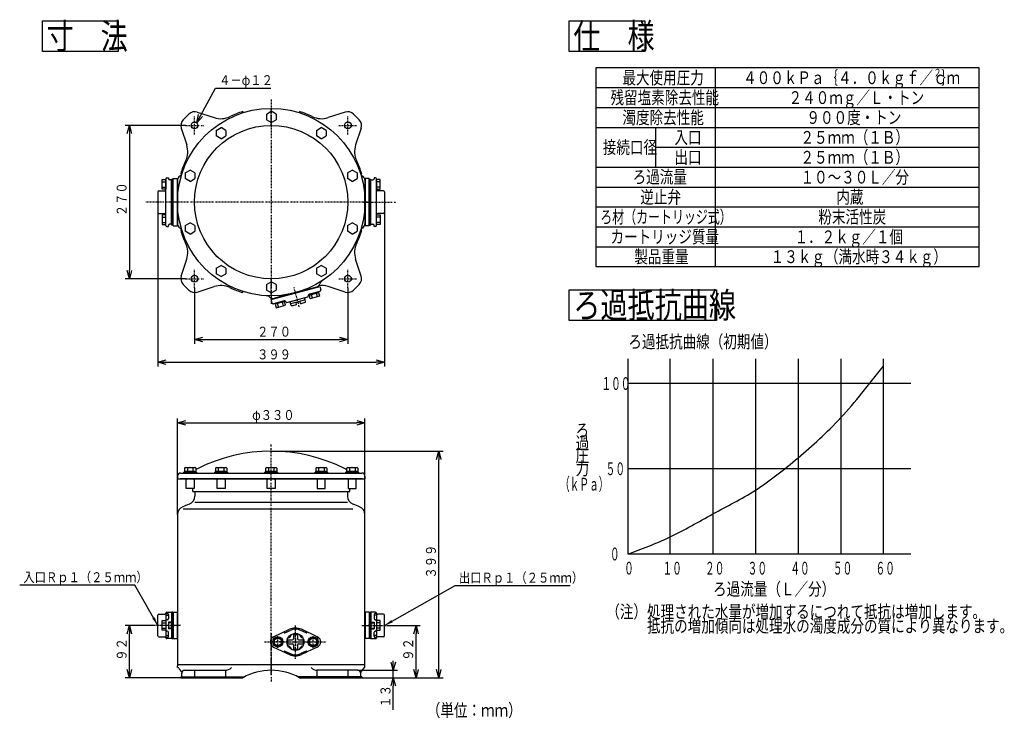
# Model space of a CAD drawing. Extents: x 27 to 374, y 20 to 266.
import ezdxf

# ---------------------------------------------------------------- set-up
doc = ezdxf.new("R2010")
doc.units = 0
doc.linetypes.add('DASHDOT', pattern=[1, 0.5, -0.25, 0, -0.25])
doc.layers.get('0').update_dxf_attribs({"linetype": 'CONTINUOUS'})
doc.layers.get('DEFPOINTS').update_dxf_attribs({"linetype": 'CONTINUOUS'})
for name, color, linetype in [('DD0', 4, 'CONTINUOUS'), ('M0', 3, 'CONTINUOUS'), ('M46', 3, 'CONTINUOUS')]:
    doc.layers.add(name, color=color, linetype=linetype)
doc.styles.get("Standard").update_dxf_attribs({"font": 'txt', "bigfont": 'BIGFONT'})
doc.dimstyles.new('LEADSTYL', dxfattribs={"dimtxt": 3.2, "dimasz": 3, "dimexe": 0.18, "dimexo": 0.0625, "dimgap": 1, "dimtad": 0, "dimtih": 1, "dimtoh": 1, "dimdec": 4, "dimzin": 0, "dimtxsty": 'STANDARD', "dimblk1": 'OPEN', "dimblk2": 'OPEN', "dimsah": 1, "dimcen": 0.09, "dimazin": 3, "dimtfac": 1, "dimtdec": 4, "dimtofl": 0, "dimtmove": 0, "dimatfit": 3, "dimtolj": 1, "dimtzin": 0})
doc.dimstyles.get("Standard").update_dxf_attribs({"dimtxt": 3.5, "dimasz": 3, "dimexe": 1.5, "dimexo": 0, "dimgap": 1, "dimtad": 3, "dimtxsty": 'STANDARD', "dimblk1": 'OPEN', "dimblk2": 'OPEN', "dimsah": 1, "dimcen": 0.09, "dimazin": 3, "dimtfac": 1, "dimtdec": 4, "dimtofl": 0, "dimtmove": 0, "dimatfit": 3, "dimtolj": 1, "dimtzin": 0})

# ---------------------------------------------------------------- blocks, each defined once
blk = doc.blocks.new('_OPEN')
at = {"color": 0}
for p, q in [((0, 0), (-1, 0)), ((-0.965926, 0.258819), (0, 0)), ((0, 0), (-0.965926, -0.258819))]:
    blk.add_line(p, q, dxfattribs=at)
blk = doc.blocks.new('*D0')
at = {"layer": 'DD0'}
for p, q in [((91.148335, 232.416881), (96.321632, 242.019257)), ((96.321632, 242.019257), (115.821632, 242.019257))]:
    blk.add_line(p, q, dxfattribs=at)
at = {"layer": 'DEFPOINTS'}
for p in [(89.725441, 229.775787), (88.192887, 227.928813)]:
    blk.add_point(p, dxfattribs=at)
at = {"layer": 'DD0', "xscale": 3, "yscale": 3, "rotation": 241.686352}
blk.add_blockref('_OPEN', (89.725441, 229.775787), dxfattribs=at)
at = {"layer": 'DD0', "width": 0.833333}
blk.add_text('４－φ１２', height=3.5, dxfattribs=at).set_placement((97.613299, 243.019257))
blk = doc.blocks.new('DIMS0')
at = {"layer": 'DD0'}
for p, q in [((88.959167, 171.652298), (88.959167, 151.992752)), ((142.959167, 171.652298), (142.959167, 151.992752)), ((91.959167, 153.492752), (139.959167, 153.492752))]:
    blk.add_line(p, q, dxfattribs=at)
at = {"layer": 'DD0', "xscale": 3, "yscale": 3, "rotation": 180}
blk.add_blockref('_OPEN', (88.959167, 153.492752), dxfattribs=at)
at = {"layer": 'DD0', "xscale": 3, "yscale": 3}
blk.add_blockref('_OPEN', (142.959167, 153.492752), dxfattribs=at)
at = {"layer": 'DD0', "width": 0.833333}
blk.add_text('２７０', height=3.5, dxfattribs=at).set_placement((111.000834, 154.492752))
blk = doc.blocks.new('DIMS1')
at = {"layer": 'DD0'}
for p, q in [((85.759163, 228.852295), (64.559166, 228.852295)), ((66.059166, 225.852295), (66.059166, 177.852295)), ((85.759163, 174.852295), (64.559166, 174.852295))]:
    blk.add_line(p, q, dxfattribs=at)
at = {"layer": 'DD0', "xscale": 3, "yscale": 3}
for p, rotation in [((66.059166, 228.852295), 90), ((66.059166, 174.852295), 270)]:
    blk.add_blockref('_OPEN', p, dxfattribs=dict(at, rotation=rotation))
at = {"layer": 'DD0', "width": 0.833333}
blk.add_text('２７０', height=3.5, rotation=90.000003, dxfattribs=at).set_placement((65.059166, 196.893962))
blk = doc.blocks.new('DIMS2')
at = {"layer": 'DD0'}
for p, q in [((76.059166, 198.252304), (76.059166, 143.992752)), ((155.859161, 198.252304), (155.859161, 143.992752)), ((79.059166, 145.492752), (152.859161, 145.492752))]:
    blk.add_line(p, q, dxfattribs=at)
at = {"layer": 'DD0', "xscale": 3, "yscale": 3, "rotation": 180}
blk.add_blockref('_OPEN', (76.059166, 145.492752), dxfattribs=at)
at = {"layer": 'DD0', "xscale": 3, "yscale": 3}
blk.add_blockref('_OPEN', (155.859161, 145.492752), dxfattribs=at)
at = {"layer": 'DD0', "width": 0.833333}
blk.add_text('３９９', height=3.5, dxfattribs=at).set_placement((111.000834, 146.492752))
blk = doc.blocks.new('DIMS3')
at = {"layer": 'DD0'}
for p, q in [((82.959167, 91.83847), (82.959167, 125.661003)), ((148.959167, 91.83847), (148.959167, 125.661003)), ((85.959167, 124.161003), (145.959167, 124.161003))]:
    blk.add_line(p, q, dxfattribs=at)
at = {"layer": 'DD0', "xscale": 3, "yscale": 3, "rotation": 180}
blk.add_blockref('_OPEN', (82.959167, 124.161003), dxfattribs=at)
at = {"layer": 'DD0', "xscale": 3, "yscale": 3}
blk.add_blockref('_OPEN', (148.959167, 124.161003), dxfattribs=at)
at = {"layer": 'DD0', "width": 0.833333}
blk.add_text('φ３３０', height=3.5, dxfattribs=at).set_placement((109.250834, 125.161003))
blk = doc.blocks.new('DIMS4')
at = {"layer": 'DD0'}
for p, q in [((115.959167, 114.160995), (176.459167, 114.160995)), ((174.959167, 37.420994), (174.959167, 111.160995)), ((147.827011, 34.420994), (176.459167, 34.420994))]:
    blk.add_line(p, q, dxfattribs=at)
at = {"layer": 'DD0', "xscale": 3, "yscale": 3}
for p, rotation in [((174.959167, 114.160995), 90), ((174.959167, 34.420994), 270)]:
    blk.add_blockref('_OPEN', p, dxfattribs=dict(at, rotation=rotation))
at = {"layer": 'DD0', "width": 0.833333}
blk.add_text('３９９', height=3.5, rotation=90.000003, dxfattribs=at).set_placement((173.959167, 69.332659))
blk = doc.blocks.new('DIMS5')
at = {"layer": 'DD0'}
for p, q in [((75.059166, 52.820995), (64.559166, 52.820995)), ((66.059166, 37.420994), (66.059166, 49.820995)), ((84.091309, 34.420994), (64.559166, 34.420994))]:
    blk.add_line(p, q, dxfattribs=at)
at = {"layer": 'DD0', "xscale": 3, "yscale": 3}
for p, rotation in [((66.059166, 52.820995), 90), ((66.059166, 34.420994), 270)]:
    blk.add_blockref('_OPEN', p, dxfattribs=dict(at, rotation=rotation))
at = {"layer": 'DD0', "width": 0.833333}
blk.add_text('９２', height=3.5, rotation=90.000003, dxfattribs=at).set_placement((65.059166, 40.412661))
blk = doc.blocks.new('DIMS6')
at = {"layer": 'DD0'}
for p, q in [((158.959167, 40.020992), (158.959167, 40.320992)), ((146.465164, 37.020992), (160.459167, 37.020992)), ((158.959167, 34.420994), (158.959167, 37.020992)), ((147.827011, 34.420994), (160.459167, 34.420994)), ((158.959167, 23.120994), (158.959167, 31.420994))]:
    blk.add_line(p, q, dxfattribs=at)
at = {"layer": 'DD0', "xscale": 3, "yscale": 3}
for p, rotation in [((158.959167, 37.020992), 270), ((158.959167, 34.420994), 90)]:
    blk.add_blockref('_OPEN', p, dxfattribs=dict(at, rotation=rotation))
at = {"layer": 'DD0', "width": 0.833333}
blk.add_text('１３', height=3.5, rotation=90.000003, dxfattribs=at).set_placement((157.959167, 23.912661))
blk = doc.blocks.new('DIMS7')
at = {"layer": 'DD0'}
for p, q in [((156.859161, 52.820995), (168.459167, 52.820995)), ((166.959167, 37.420994), (166.959167, 49.820995)), ((147.827011, 34.420994), (168.459167, 34.420994))]:
    blk.add_line(p, q, dxfattribs=at)
at = {"layer": 'DD0', "xscale": 3, "yscale": 3}
for p, rotation in [((166.959167, 52.820995), 90), ((166.959167, 34.420994), 270)]:
    blk.add_blockref('_OPEN', p, dxfattribs=dict(at, rotation=rotation))
at = {"layer": 'DD0', "width": 0.833333}
blk.add_text('９２', height=3.5, rotation=90.000003, dxfattribs=at).set_placement((165.959167, 40.412661))

msp = doc.modelspace()

# ---------------------------------------------------------------- linework, layer by layer
at = {"layer": 'M0'}
for p, q in [((35.427793, 254.841472), (35.427797, 265.641472)), ((35.427797, 265.641472), (62.027794, 265.641472)), ((62.027794, 265.641472), (62.02779, 254.841472)), ((62.02779, 254.841472), (35.427793, 254.841472))]:
    msp.add_line(p, q, dxfattribs=at)
at = {"layer": 'M0', "color": 253}
for p, q in [((220.927793, 254.841472), (220.927797, 265.641472)), ((220.927797, 265.641472), (247.527794, 265.641472)), ((247.527794, 265.641472), (247.52779, 254.841472)), ((247.52779, 254.841472), (220.927793, 254.841472)), ((365.271559, 249.142864), (230.271559, 249.142864)), ((230.271559, 249.142864), (230.271559, 179.142864)), ((272.271559, 249.142864), (272.271559, 179.142864)), ((365.271559, 179.142864), (365.271559, 249.142864)), ((230.271559, 242.142864), (365.271559, 242.142864)), ((230.271559, 235.142864), (365.271559, 235.142864)), ((230.271559, 228.142864), (365.271559, 228.142864)), ((251.271559, 228.142864), (251.271559, 214.142864)), ((251.271559, 221.142864), (365.271559, 221.142864)), ((230.271559, 214.142864), (365.271559, 214.142864)), ((230.271559, 207.142864), (365.271559, 207.142864)), ((230.271559, 200.142864), (365.271559, 200.142864)), ((230.271559, 193.142864), (365.271559, 193.142864)), ((230.271559, 186.142864), (365.271559, 186.142864)), ((230.271559, 179.142864), (365.271559, 179.142864))]:
    msp.add_line(p, q, dxfattribs=at)
at = {"layer": 'M0', "color": 2}
for p, q in [((220.927793, 160.176698), (220.927797, 170.976698)), ((220.927797, 170.976698), (272.727797, 170.976698)), ((272.727797, 170.976698), (272.727793, 160.176698)), ((272.727793, 160.176698), (220.927793, 160.176698)), ((241.472813, 146.703482), (241.472813, 77.974582)), ((256.472813, 77.974582), (256.472813, 146.703482)), ((271.472813, 146.703482), (271.472813, 77.974582)), ((286.472813, 146.703482), (286.472813, 77.974582)), ((301.472813, 146.703482), (301.472813, 77.974582)), ((316.472813, 146.703482), (316.472813, 77.974582)), ((331.472813, 146.703482), (331.472813, 77.974582)), ((341.218845, 137.974582), (241.472813, 137.974582)), ((341.218845, 107.974582), (241.472813, 107.974582)), ((241.472813, 77.974582), (341.218845, 77.974582))]:
    msp.add_line(p, q, dxfattribs=at)
at = {"layer": 'M0', "color": 2, "extrusion": (0, 0, -1)}
msp.add_open_spline([(241.472813, 77.974582), (246.472813, 79.777912), (251.472813, 81.58125), (256.472813, 83.974582), (261.472813, 86.367914), (266.472813, 89.351253), (271.472813, 92.074582), (276.472813, 94.797912), (281.472813, 97.26125), (286.472813, 100.474582), (291.472813, 103.687914), (296.472813, 107.651253), (301.472813, 111.874582), (306.472813, 116.097912), (311.472813, 120.58125), (316.472813, 125.974582), (321.472813, 131.367914), (326.472813, 137.671253), (331.472813, 143.974582)], degree=3, knots=[0, 0, 0, 0, 1, 1, 1, 2, 2, 2, 3, 3, 3, 4, 4, 4, 5, 5, 5, 6, 6, 6, 6], dxfattribs=at)
at = {"layer": 'M46', "color": 7, "linetype": 'DASHDOT'}
for p, q in [((115.959164, 238.006415), (115.959164, 166.096631)), ((85.759164, 228.8523), (92.159164, 228.8523)), ((88.959164, 225.6523), (88.959164, 232.0523)), ((139.759165, 228.8523), (146.159165, 228.8523)), ((142.959165, 225.6523), (142.959165, 232.0523)), ((150.701073, 201.8523), (80.699079, 201.8523)), ((88.959164, 171.652299), (88.959164, 178.0523)), ((142.959165, 171.652299), (142.959165, 178.0523)), ((85.759164, 174.852299), (92.159164, 174.852299)), ((139.759165, 174.852299), (146.159165, 174.852299)), ((125.825557, 165.030423), (124.028778, 171.736091)), ((115.959164, 35.472791), (115.959164, 116.727539)), ((84.001743, 52.820994), (81.58438, 52.820994)), ((147.916586, 52.820994), (150.333949, 52.820994)), ((115.959164, 50.069501), (115.959164, 32.998402)), ((123.385705, 47.020993), (125.878353, 47.020993)), ((124.501165, 48.238087), (124.501165, 45.553697))]:
    msp.add_line(p, q, dxfattribs=at)
at = {"layer": 'M46', "color": 7}
for p, q in [((84.978775, 230.834566), (86.976898, 232.83269)), ((89.931845, 233.53747), (95.850036, 231.595082)), ((105.959164, 233.720152), (105.959164, 233.300671)), ((125.959165, 233.720152), (125.959165, 233.300671)), ((141.986484, 233.53747), (136.068292, 231.595082)), ((146.939554, 230.834566), (144.941431, 232.83269)), ((84.273994, 227.87962), (86.216382, 221.961428)), ((147.644335, 227.87962), (145.701947, 221.961428)), ((84.091312, 211.8523), (84.510794, 211.8523)), ((147.827017, 211.8523), (147.407535, 211.8523)), ((82.959164, 209.523388), (82.959164, 194.181212)), ((148.959165, 209.523388), (148.959165, 194.181212)), ((84.091312, 191.8523), (84.510794, 191.8523)), ((147.827017, 191.8523), (147.407535, 191.8523)), ((84.273994, 175.82498), (86.216382, 181.743172)), ((147.644335, 175.82498), (145.701947, 181.743172)), ((84.978775, 172.870034), (86.976898, 170.87191)), ((89.931845, 170.167129), (95.850036, 172.109518)), ((105.959164, 169.984447), (105.959164, 170.403929)), ((131.909895, 171.962171), (117.090491, 167.991323)), ((141.986484, 170.167129), (136.068292, 172.109518)), ((146.939554, 172.870034), (144.941431, 170.87191)), ((83.859164, 104.460994), (83.859164, 104.380994)), ((148.059165, 104.380994), (83.859164, 104.380994)), ((148.059165, 104.380994), (148.059165, 104.460994)), ((88.319164, 100.020994), (88.319164, 100.980994)), ((143.599165, 100.020994), (143.599165, 100.980994)), ((88.319164, 100.020994), (143.599165, 100.020994)), ((89.059164, 100.020994), (89.059164, 98.324386)), ((142.859165, 100.020994), (142.859165, 98.324386)), ((84.963044, 93.820994), (144.684748, 93.820994)), ((89.059164, 96.217985), (142.859165, 96.217985)), ((82.959164, 91.838469), (82.959164, 39.020993)), ((148.959165, 39.020993), (148.959165, 91.838469)), ((82.959164, 39.020993), (148.959165, 39.020993)), ((82.959164, 38.020993), (82.959164, 38.588538)), ((148.959165, 38.020993), (148.959165, 38.588538)), ((82.959164, 38.020993), (83.279164, 38.020993)), ((84.091312, 34.740993), (106.539101, 34.740993)), ((84.091312, 34.740993), (84.091312, 34.420993)), ((84.453164, 34.740993), (84.453164, 36.020993)), ((85.453164, 37.020993), (99.873181, 37.020993)), ((88.959164, 37.020993), (88.959164, 34.740993)), ((99.873181, 37.020993), (99.873181, 34.740993)), ((147.827017, 34.740993), (125.379228, 34.740993)), ((132.045148, 37.020993), (132.045148, 34.740993)), ((146.465165, 37.020993), (132.045148, 37.020993)), ((142.959165, 37.020993), (142.959165, 34.740993)), ((147.465165, 34.740993), (147.465165, 36.020993)), ((147.827017, 34.740993), (147.827017, 34.420993)), ((148.959165, 38.020993), (148.639165, 38.020993)), ((84.091312, 34.420993), (105.941181, 34.420993)), ((125.959165, 34.420993), (147.827017, 34.420993))]:
    msp.add_line(p, q, dxfattribs=at)
at = {"layer": 'M46', "color": 234}
for p, q in [((114.259164, 232.833796), (115.959164, 233.815291)), ((114.259164, 232.833796), (114.259164, 230.870805)), ((117.659165, 232.833796), (115.959164, 233.815291)), ((117.659165, 232.833796), (117.659165, 230.870805)), ((115.959164, 229.889309), (114.259164, 230.870805)), ((115.959164, 229.889309), (117.659165, 230.870805)), ((96.625607, 227.104306), (98.325607, 228.085801)), ((96.625607, 227.104306), (96.625607, 225.141315)), ((100.025607, 227.104306), (98.325607, 228.085801)), ((100.025607, 227.104306), (100.025607, 225.141315)), ((131.892722, 227.104306), (133.592722, 228.085801)), ((131.892722, 227.104306), (131.892722, 225.141315)), ((135.292722, 227.104306), (133.592722, 228.085801)), ((135.292722, 227.104306), (135.292722, 225.141315)), ((98.325607, 224.159819), (96.625607, 225.141315)), ((98.325607, 224.159819), (100.025607, 225.141315)), ((133.592722, 224.159819), (131.892722, 225.141315)), ((133.592722, 224.159819), (135.292722, 225.141315)), ((85.727469, 212.104305), (87.427469, 213.085801)), ((85.727469, 212.104305), (85.727469, 210.141314)), ((89.127469, 212.104305), (87.427469, 213.085801)), ((89.127469, 212.104305), (89.127469, 210.141314)), ((142.79086, 212.104305), (144.49086, 213.085801)), ((142.79086, 212.104305), (142.79086, 210.141314)), ((146.19086, 212.104305), (144.49086, 213.085801)), ((146.19086, 212.104305), (146.19086, 210.141314)), ((87.427469, 209.159819), (85.727469, 210.141314)), ((87.427469, 209.159819), (89.127469, 210.141314)), ((144.49086, 209.159819), (142.79086, 210.141314)), ((144.49086, 209.159819), (146.19086, 210.141314)), ((85.727469, 193.563285), (87.427469, 194.544781)), ((89.127469, 193.563285), (87.427469, 194.544781)), ((142.79086, 193.563285), (144.49086, 194.544781)), ((146.19086, 193.563285), (144.49086, 194.544781)), ((85.727469, 193.563285), (85.727469, 191.600294)), ((87.427469, 190.618799), (85.727469, 191.600294)), ((87.427469, 190.618799), (89.127469, 191.600294)), ((89.127469, 193.563285), (89.127469, 191.600294)), ((142.79086, 193.563285), (142.79086, 191.600294)), ((144.49086, 190.618799), (142.79086, 191.600294)), ((144.49086, 190.618799), (146.19086, 191.600294)), ((146.19086, 193.563285), (146.19086, 191.600294)), ((96.625607, 178.563285), (98.325607, 179.544781)), ((96.625607, 178.563285), (96.625607, 176.600294)), ((100.025607, 178.563285), (98.325607, 179.544781)), ((100.025607, 178.563285), (100.025607, 176.600294)), ((131.892722, 178.563285), (133.592722, 179.544781)), ((131.892722, 178.563285), (131.892722, 176.600294)), ((135.292722, 178.563285), (133.592722, 179.544781)), ((135.292722, 178.563285), (135.292722, 176.600294)), ((98.325607, 175.618799), (96.625607, 176.600294)), ((98.325607, 175.618799), (100.025607, 176.600294)), ((114.259164, 172.833795), (115.959164, 173.81529)), ((117.659165, 172.833795), (115.959164, 173.81529)), ((133.592722, 175.618799), (131.892722, 176.600294)), ((133.592722, 175.618799), (135.292722, 176.600294)), ((114.259164, 172.833795), (114.259164, 170.870804)), ((115.959164, 169.889308), (114.259164, 170.870804)), ((115.959164, 169.889308), (117.659165, 170.870804)), ((115.977625, 167.589619), (133.074525, 172.170667)), ((117.659165, 172.833795), (117.659165, 170.870804)), ((120.73308, 168.967352), (128.267307, 170.986119)), ((128.293189, 170.889527), (128.267307, 170.986119)), ((133.128142, 170.425066), (129.409325, 169.428623)), ((133.074525, 172.170667), (133.410987, 170.914963)), ((116.314086, 166.333914), (115.977625, 167.589619)), ((120.522801, 167.047513), (116.803983, 166.05107)), ((120.758961, 168.87076), (120.73308, 168.967352)), ((121.502595, 166.481825), (128.843637, 168.448829)), ((121.676592, 169.116635), (122.256148, 169.271925)), ((85.464478, 108.180994), (85.727469, 108.380994)), ((85.464478, 108.180994), (85.464478, 107.180994)), ((85.727469, 108.380994), (89.127469, 108.380994)), ((86.445973, 108.180994), (86.445973, 107.180994)), ((88.408964, 108.380994), (88.408964, 107.180994)), ((89.39046, 108.180994), (89.127469, 108.380994)), ((89.39046, 108.180994), (89.39046, 107.180994)), ((96.362616, 108.180994), (96.625607, 108.380994)), ((96.362616, 108.180994), (96.362616, 107.180994)), ((96.625607, 108.380994), (100.025607, 108.380994)), ((97.344111, 108.180994), (97.344111, 107.180994)), ((99.307102, 108.380994), (99.307102, 107.180994)), ((100.288598, 108.180994), (100.025607, 108.380994)), ((100.288598, 108.180994), (100.288598, 107.180994)), ((113.996174, 108.180994), (114.259164, 108.380994)), ((113.996174, 108.180994), (113.996174, 107.180994)), ((114.259164, 108.380994), (117.659165, 108.380994)), ((114.977669, 108.180994), (114.977669, 107.180994)), ((116.94066, 108.380994), (116.94066, 107.180994)), ((117.922155, 108.180994), (117.659165, 108.380994)), ((117.922155, 108.180994), (117.922155, 107.180994)), ((131.629731, 108.180994), (131.892722, 108.380994)), ((131.629731, 108.180994), (131.629731, 107.180994)), ((131.892722, 108.380994), (135.292722, 108.380994)), ((132.611227, 108.180994), (132.611227, 107.180994)), ((134.574218, 108.380994), (134.574218, 107.180994)), ((135.555713, 108.180994), (135.292722, 108.380994)), ((135.555713, 108.180994), (135.555713, 107.180994)), ((142.527869, 108.180994), (142.79086, 108.380994)), ((142.527869, 108.180994), (142.527869, 107.180994)), ((142.79086, 108.380994), (146.19086, 108.380994)), ((143.509365, 108.180994), (143.509365, 107.180994)), ((145.472356, 108.380994), (145.472356, 107.180994)), ((146.453851, 108.180994), (146.19086, 108.380994)), ((146.453851, 108.180994), (146.453851, 107.180994)), ((85.227469, 106.460994), (85.227469, 106.780994)), ((89.627469, 106.780994), (85.227469, 106.780994)), ((89.627469, 106.460994), (85.227469, 106.460994)), ((85.727469, 106.980994), (85.464478, 107.180994)), ((89.127469, 106.980994), (85.727469, 106.980994)), ((86.589869, 106.980994), (86.589869, 106.780994)), ((88.265069, 106.980994), (88.265069, 106.780994)), ((89.127469, 106.980994), (89.39046, 107.180994)), ((89.627469, 106.780994), (89.627469, 106.460994)), ((96.125607, 106.460994), (96.125607, 106.780994)), ((100.525607, 106.780994), (96.125607, 106.780994)), ((100.525607, 106.460994), (96.125607, 106.460994)), ((96.625607, 106.980994), (96.362616, 107.180994)), ((100.025607, 106.980994), (96.625607, 106.980994)), ((97.488007, 106.980994), (97.488007, 106.780994)), ((99.163207, 106.980994), (99.163207, 106.780994)), ((100.025607, 106.980994), (100.288598, 107.180994)), ((100.525607, 106.780994), (100.525607, 106.460994)), ((113.759164, 106.460994), (113.759164, 106.780994)), ((118.159165, 106.780994), (113.759164, 106.780994)), ((118.159165, 106.460994), (113.759164, 106.460994)), ((114.259164, 106.980994), (113.996174, 107.180994)), ((117.659165, 106.980994), (114.259164, 106.980994)), ((115.121564, 106.980994), (115.121564, 106.780994)), ((116.796764, 106.980994), (116.796764, 106.780994)), ((117.659165, 106.980994), (117.922155, 107.180994)), ((118.159165, 106.780994), (118.159165, 106.460994)), ((131.392722, 106.460994), (131.392722, 106.780994)), ((135.792722, 106.780994), (131.392722, 106.780994)), ((135.792722, 106.460994), (131.392722, 106.460994)), ((131.892722, 106.980994), (131.629731, 107.180994)), ((135.292722, 106.980994), (131.892722, 106.980994)), ((132.755122, 106.980994), (132.755122, 106.780994)), ((134.430322, 106.980994), (134.430322, 106.780994)), ((135.292722, 106.980994), (135.555713, 107.180994)), ((135.792722, 106.780994), (135.792722, 106.460994)), ((142.29086, 106.460994), (142.29086, 106.780994)), ((146.69086, 106.780994), (142.29086, 106.780994)), ((146.69086, 106.460994), (142.29086, 106.460994)), ((142.79086, 106.980994), (142.527869, 107.180994)), ((146.19086, 106.980994), (142.79086, 106.980994)), ((143.65326, 106.980994), (143.65326, 106.780994)), ((145.32846, 106.980994), (145.32846, 106.780994)), ((146.19086, 106.980994), (146.453851, 107.180994)), ((146.69086, 106.780994), (146.69086, 106.460994)), ((116.804449, 48.832919), (122.426712, 51.46021)), ((120.785836, 50.251907), (122.596055, 51.097825)), ((128.216493, 50.251907), (126.406274, 51.097825)), ((132.19788, 48.832919), (126.575617, 51.46021)), ((116.804449, 45.209068), (122.426712, 42.581777)), ((132.19788, 45.209068), (126.575617, 42.581777)), ((120.785836, 43.79008), (122.596055, 42.944162)), ((128.216493, 43.79008), (126.406274, 42.944162))]:
    msp.add_line(p, q, dxfattribs=at)
at = {"layer": 'M46', "color": 234, "linetype": 'DASHDOT'}
for p, q in [((115.959164, 228.8523), (115.959164, 234.8523)), ((115.959164, 168.852299), (115.959164, 174.852299)), ((124.501165, 41.074374), (124.501165, 52.9495)), ((113.651164, 47.020993), (135.351165, 47.020993))]:
    msp.add_line(p, q, dxfattribs=at)
at = {"layer": 'M46', "color": 1}
for p, q in [((77.559164, 206.3523), (77.559164, 209.7523)), ((77.559164, 209.7523), (78.859164, 209.7523)), ((77.559164, 208.97654), (78.859164, 208.97654)), ((78.859164, 209.7523), (78.859164, 206.3523)), ((81.359164, 209.9523), (80.959164, 209.9523)), ((80.959164, 193.7523), (80.959164, 209.9523)), ((81.359164, 209.9523), (81.359164, 193.7523)), ((150.559165, 209.9523), (150.959165, 209.9523)), ((150.559165, 209.9523), (150.559165, 193.7523)), ((150.959165, 193.7523), (150.959165, 209.9523)), ((154.359165, 209.7523), (153.059165, 209.7523)), ((153.059165, 209.7523), (153.059165, 206.3523)), ((154.359165, 208.97654), (153.059165, 208.97654)), ((154.359165, 206.3523), (154.359165, 209.7523)), ((77.559164, 207.12806), (78.859164, 207.12806)), ((78.859164, 206.3523), (77.559164, 206.3523)), ((154.359165, 207.12806), (153.059165, 207.12806)), ((153.059165, 206.3523), (154.359165, 206.3523)), ((78.859164, 197.3523), (77.559164, 197.3523)), ((77.559164, 197.3523), (77.559164, 193.9523)), ((77.559164, 196.57654), (78.859164, 196.57654)), ((77.559164, 194.72806), (78.859164, 194.72806)), ((78.859164, 193.9523), (78.859164, 197.3523)), ((153.059165, 197.3523), (154.359165, 197.3523)), ((153.059165, 193.9523), (153.059165, 197.3523)), ((154.359165, 196.57654), (153.059165, 196.57654)), ((154.359165, 194.72806), (153.059165, 194.72806)), ((154.359165, 197.3523), (154.359165, 193.9523)), ((77.559164, 193.9523), (78.859164, 193.9523)), ((81.359164, 193.7523), (80.959164, 193.7523)), ((150.559165, 193.7523), (150.959165, 193.7523)), ((154.359165, 193.9523), (153.059165, 193.9523)), ((129.21614, 169.37686), (132.693475, 170.308598)), ((129.293785, 169.087082), (132.77112, 170.01882)), ((132.674528, 169.992939), (133.010989, 168.737234)), ((132.77112, 170.01882), (132.693475, 170.308598)), ((120.715986, 167.099276), (117.23865, 166.167537)), ((120.793631, 166.809498), (117.316295, 165.87776)), ((120.284172, 165.327133), (119.947711, 166.582837)), ((121.033499, 165.527912), (120.697038, 166.783617)), ((120.793631, 166.809498), (120.715986, 167.099276)), ((129.293785, 169.087082), (129.21614, 169.37686)), ((129.726839, 167.857259), (129.390377, 169.112963)), ((133.010989, 168.737234), (129.726839, 167.857259)), ((130.476166, 168.058038), (130.139704, 169.313743)), ((132.261662, 168.536455), (131.925201, 169.792159)), ((117.316295, 165.87776), (117.23865, 166.167537)), ((117.412888, 165.903641), (117.749349, 164.647937)), ((117.749349, 164.647937), (121.033499, 165.527912)), ((118.498676, 164.848716), (118.162215, 166.10442)), ((81.359164, 57.470994), (80.959164, 57.470994)), ((80.959164, 57.470994), (80.959164, 48.170993)), ((81.359164, 48.170993), (81.359164, 57.470994)), ((150.559165, 48.170993), (150.559165, 57.470994)), ((150.559165, 57.470994), (150.959165, 57.470994)), ((150.959165, 57.470994), (150.959165, 48.170993)), ((77.559164, 51.120994), (77.559164, 54.520994)), ((77.559164, 54.520994), (78.859164, 54.520994)), ((77.559164, 53.745234), (78.859164, 53.745234)), ((78.859164, 54.520994), (78.859164, 51.120994)), ((154.359165, 54.520994), (153.059165, 54.520994)), ((153.059165, 54.520994), (153.059165, 51.120994)), ((154.359165, 53.745234), (153.059165, 53.745234)), ((154.359165, 51.120994), (154.359165, 54.520994)), ((77.559164, 51.896753), (78.859164, 51.896753)), ((78.859164, 51.120994), (77.559164, 51.120994)), ((154.359165, 51.896753), (153.059165, 51.896753)), ((153.059165, 51.120994), (154.359165, 51.120994)), ((80.959164, 48.170993), (81.359164, 48.170993)), ((117.001164, 47.771549), (118.301165, 48.522104)), ((117.001164, 47.771549), (117.001164, 46.270438)), ((117.001164, 46.270438), (118.301165, 45.519883)), ((119.601165, 47.771549), (118.301165, 48.522104)), ((119.601165, 46.270438), (118.301165, 45.519883)), ((119.601165, 47.771549), (119.601165, 46.270438)), ((129.401165, 47.771549), (130.701165, 48.522104)), ((129.401165, 47.771549), (129.401165, 46.270438)), ((129.401165, 46.270438), (130.701165, 45.519883)), ((132.001165, 47.771549), (130.701165, 48.522104)), ((132.001165, 46.270438), (130.701165, 45.519883)), ((132.001165, 47.771549), (132.001165, 46.270438)), ((150.959165, 48.170993), (150.559165, 48.170993))]:
    msp.add_line(p, q, dxfattribs=at)
at = {"layer": 'M46', "color": 194}
for p, q in [((78.859164, 193.6523), (78.859164, 210.0523)), ((79.259164, 210.4523), (79.759164, 210.4523)), ((79.759164, 210.4523), (79.759164, 210.0523)), ((80.859164, 209.6523), (80.159164, 209.6523)), ((80.859164, 194.0523), (80.859164, 209.6523)), ((151.059165, 194.0523), (151.059165, 209.6523)), ((151.059165, 209.6523), (151.759165, 209.6523)), ((152.659165, 210.4523), (152.159165, 210.4523)), ((152.159165, 210.4523), (152.159165, 210.0523)), ((153.059165, 193.6523), (153.059165, 210.0523)), ((76.059164, 205.4523), (76.059164, 198.2523)), ((76.459164, 205.8523), (78.459164, 205.8523)), ((80.959164, 207.3523), (80.859164, 207.3523)), ((80.959164, 207.3523), (80.959164, 196.3523)), ((150.959165, 207.3523), (150.959165, 196.3523)), ((150.959165, 207.3523), (151.059165, 207.3523)), ((155.459165, 205.8523), (153.459165, 205.8523)), ((155.859165, 205.4523), (155.859165, 198.2523)), ((76.459164, 197.8523), (78.459164, 197.8523)), ((155.459165, 197.8523), (153.459165, 197.8523)), ((80.959164, 196.3523), (80.859164, 196.3523)), ((150.959165, 196.3523), (151.059165, 196.3523)), ((79.259164, 193.2523), (79.759164, 193.2523)), ((79.759164, 193.2523), (79.759164, 193.6523)), ((80.859164, 194.0523), (80.159164, 194.0523)), ((151.059165, 194.0523), (151.759165, 194.0523)), ((152.159165, 193.2523), (152.159165, 193.6523)), ((152.659165, 193.2523), (152.159165, 193.2523))]:
    msp.add_line(p, q, dxfattribs=at)
at = {"layer": 'M46', "color": 114}
for p, q in [((81.459164, 193.5523), (81.459164, 210.1523)), ((81.459164, 210.1523), (82.859164, 210.1523)), ((82.859164, 210.1523), (82.859164, 193.5523)), ((149.059165, 210.1523), (149.059165, 193.5523)), ((150.459165, 210.1523), (149.059165, 210.1523)), ((150.459165, 193.5523), (150.459165, 210.1523)), ((81.359164, 205.9523), (81.459164, 205.9523)), ((81.359164, 197.7523), (81.359164, 205.9523)), ((82.859164, 205.9523), (82.959164, 205.9523)), ((82.959164, 197.7523), (82.959164, 205.9523)), ((148.959165, 197.7523), (148.959165, 205.9523)), ((149.059165, 205.9523), (148.959165, 205.9523)), ((150.559165, 205.9523), (150.459165, 205.9523)), ((150.559165, 197.7523), (150.559165, 205.9523)), ((81.359164, 197.7523), (81.459164, 197.7523)), ((82.859164, 197.7523), (82.959164, 197.7523)), ((149.059165, 197.7523), (148.959165, 197.7523)), ((150.559165, 197.7523), (150.459165, 197.7523)), ((81.459164, 193.5523), (82.859164, 193.5523)), ((150.459165, 193.5523), (149.059165, 193.5523)), ((81.359164, 56.920994), (81.359164, 48.720993)), ((81.359164, 56.920994), (81.459164, 56.920994)), ((81.459164, 57.470994), (81.459164, 48.170993)), ((81.459164, 57.470994), (82.859164, 57.470994)), ((82.859164, 57.470994), (82.859164, 48.170993)), ((82.859164, 56.920994), (82.959164, 56.920994)), ((82.959164, 48.720993), (82.959164, 56.920994)), ((149.059165, 56.920994), (148.959165, 56.920994)), ((148.959165, 48.720993), (148.959165, 56.920994)), ((149.059165, 57.470994), (149.059165, 48.170993)), ((150.459165, 57.470994), (149.059165, 57.470994)), ((150.459165, 57.470994), (150.459165, 48.170993)), ((150.559165, 56.920994), (150.459165, 56.920994)), ((150.559165, 56.920994), (150.559165, 48.720993)), ((81.359164, 48.720993), (81.459164, 48.720993)), ((82.859164, 48.720993), (82.959164, 48.720993)), ((149.059165, 48.720993), (148.959165, 48.720993)), ((150.559165, 48.720993), (150.459165, 48.720993)), ((81.459164, 48.170993), (82.859164, 48.170993)), ((150.459165, 48.170993), (149.059165, 48.170993))]:
    msp.add_line(p, q, dxfattribs=at)
at = {"layer": 'M46', "color": 194, "linetype": 'DASHDOT'}
for p, q in [((81.515319, 201.8523), (71.658872, 201.8523)), ((150.40301, 201.8523), (159.738277, 201.8523))]:
    msp.add_line(p, q, dxfattribs=at)
at = {"layer": 'M46', "color": 1, "linetype": 'DASHDOT'}
for p, q in [((81.705145, 201.8523), (80.505509, 201.8523)), ((150.213184, 201.8523), (151.41282, 201.8523)), ((79.496453, 52.820994), (76.817564, 52.820994)), ((80.319283, 52.820994), (81.829674, 52.820994)), ((151.599046, 52.820994), (150.088655, 52.820994)), ((152.421876, 52.820994), (155.100765, 52.820994)), ((118.301165, 44.920993), (118.301165, 49.120993)), ((130.701165, 44.920993), (130.701165, 49.120993)), ((120.401165, 47.020993), (116.201164, 47.020993)), ((128.601165, 47.020993), (132.801165, 47.020993))]:
    msp.add_line(p, q, dxfattribs=at)
at = {"layer": 'M46', "color": 114, "linetype": 'DASHDOT'}
for p, q in [((83.408945, 201.8523), (80.985164, 201.8523)), ((148.509384, 201.8523), (150.933165, 201.8523)), ((83.756975, 52.820994), (80.985164, 52.820994)), ((148.161354, 52.820994), (150.933165, 52.820994))]:
    msp.add_line(p, q, dxfattribs=at)
at = {"layer": 'M46', "color": 74}
for p, q in [((127.853179, 168.131647), (122.423609, 166.676814)), ((122.778447, 166.26464), (122.687864, 166.602704)), ((122.952719, 166.145714), (124.678215, 166.608041)), ((124.678215, 166.608041), (127.75364, 167.432067)), ((124.7254, 166.496437), (126.045448, 166.850139)), ((124.859386, 165.931899), (124.729979, 166.414854)), ((126.082278, 166.777191), (126.211682, 166.294245)), ((126.456631, 166.152824), (127.615737, 166.463404)), ((127.604138, 166.456702), (127.992431, 166.680864)), ((128.057675, 166.838326), (127.75687, 167.960931)), ((127.858566, 168.13309), (127.948662, 168.157262)), ((122.986076, 165.489756), (122.778447, 166.264638)), ((123.572254, 165.376369), (123.123899, 165.376352)), ((124.717964, 165.68695), (123.558855, 165.376373)), ((123.801165, 49.747494), (123.801165, 48.120993)), ((125.201165, 49.747494), (125.201165, 48.120993)), ((121.774664, 47.720993), (123.401165, 47.720993)), ((121.774664, 46.320993), (123.401165, 46.320993)), ((123.801165, 45.920993), (123.801165, 44.294493)), ((125.201165, 45.920993), (125.201165, 44.294493)), ((125.601165, 47.720993), (127.227665, 47.720993)), ((125.601165, 46.320993), (127.227665, 46.320993))]:
    msp.add_line(p, q, dxfattribs=at)
at = {"layer": 'M46', "color": 2}
for p, q in [((82.959164, 105.360994), (82.959164, 104.460994)), ((82.959164, 104.460994), (148.959165, 104.460994)), ((84.059164, 106.460994), (147.859165, 106.460994)), ((86.357469, 104.380994), (86.027469, 104.050994)), ((86.027469, 100.980994), (86.027469, 104.050994)), ((86.357469, 104.380994), (88.497469, 104.380994)), ((88.497469, 104.380994), (88.827469, 104.050994)), ((88.827469, 104.050994), (88.827469, 100.980994)), ((97.255607, 104.380994), (96.925607, 104.050994)), ((96.925607, 100.980994), (96.925607, 104.050994)), ((97.255607, 104.380994), (99.395607, 104.380994)), ((99.395607, 104.380994), (99.725607, 104.050994)), ((99.725607, 104.050994), (99.725607, 100.980994)), ((114.889164, 104.380994), (114.559164, 104.050994)), ((114.559164, 100.980994), (114.559164, 104.050994)), ((114.889164, 104.380994), (117.029164, 104.380994)), ((117.029164, 104.380994), (117.359165, 104.050994)), ((117.359165, 104.050994), (117.359165, 100.980994)), ((132.522722, 104.380994), (132.192722, 104.050994)), ((132.192722, 104.050994), (132.192722, 100.980994)), ((134.662722, 104.380994), (132.522722, 104.380994)), ((134.662722, 104.380994), (134.992722, 104.050994)), ((134.992722, 100.980994), (134.992722, 104.050994)), ((143.42086, 104.380994), (143.09086, 104.050994)), ((143.09086, 104.050994), (143.09086, 100.980994)), ((145.56086, 104.380994), (143.42086, 104.380994)), ((145.56086, 104.380994), (145.89086, 104.050994)), ((145.89086, 100.980994), (145.89086, 104.050994)), ((148.959165, 104.460994), (148.959165, 105.360994)), ((148.959165, 105.360994), (148.959165, 104.460994)), ((88.827469, 100.980994), (86.027469, 100.980994)), ((99.725607, 100.980994), (96.925607, 100.980994)), ((117.359165, 100.980994), (114.559164, 100.980994)), ((132.192722, 100.980994), (134.992722, 100.980994)), ((143.09086, 100.980994), (145.89086, 100.980994))]:
    msp.add_line(p, q, dxfattribs=at)
at = {"layer": 'M46', "color": 6}
for p, q in [((76.059164, 49.220993), (76.059164, 56.420994)), ((76.459164, 56.820994), (78.459164, 56.820994)), ((78.859164, 57.176584), (78.859164, 48.465403)), ((78.859164, 57.020994), (79.359164, 57.020994)), ((79.0731, 56.404035), (79.759164, 56.404035)), ((79.244976, 57.470994), (80.959164, 57.470994)), ((79.759164, 56.620994), (79.759164, 55.220994)), ((80.859164, 57.470994), (80.859164, 48.170993)), ((80.959164, 57.470994), (80.959164, 48.170993)), ((152.673353, 57.470994), (150.959165, 57.470994)), ((150.959165, 57.470994), (150.959165, 48.170993)), ((151.059165, 57.470994), (151.059165, 48.170993)), ((152.159165, 56.620994), (152.159165, 55.220994)), ((152.845229, 56.404035), (152.159165, 56.404035)), ((153.059165, 57.020994), (152.559165, 57.020994)), ((153.059165, 57.176584), (153.059165, 48.465403)), ((155.459165, 56.820994), (153.459165, 56.820994)), ((155.859165, 49.220993), (155.859165, 56.420994)), ((79.359164, 54.820994), (79.259164, 54.820994)), ((80.859164, 53.970994), (79.759164, 53.970994)), ((79.759164, 53.970994), (79.759164, 51.670994)), ((80.859164, 53.720994), (79.759164, 53.720994)), ((151.059165, 53.970994), (152.159165, 53.970994)), ((151.059165, 53.720994), (152.159165, 53.720994)), ((152.159165, 53.970994), (152.159165, 51.670994)), ((152.559165, 54.820994), (152.659165, 54.820994)), ((76.459164, 48.820993), (78.459164, 48.820993)), ((78.859164, 48.620993), (79.359164, 48.620993)), ((79.0731, 49.237952), (79.759164, 49.237952)), ((79.359164, 50.820994), (79.259164, 50.820994)), ((80.859164, 51.920994), (79.759164, 51.920994)), ((80.859164, 51.670994), (79.759164, 51.670994)), ((79.759164, 49.020993), (79.759164, 50.420994)), ((151.059165, 51.920994), (152.159165, 51.920994)), ((151.059165, 51.670994), (152.159165, 51.670994)), ((152.159165, 49.020993), (152.159165, 50.420994)), ((152.845229, 49.237952), (152.159165, 49.237952)), ((152.559165, 50.820994), (152.659165, 50.820994)), ((153.059165, 48.620993), (152.559165, 48.620993)), ((155.459165, 48.820993), (153.459165, 48.820993)), ((80.959164, 48.170993), (79.244976, 48.170993)), ((150.959165, 48.170993), (152.673353, 48.170993))]:
    msp.add_line(p, q, dxfattribs=at)
at = {"layer": 'M46', "color": 6, "linetype": 'DASHDOT'}
for p, q in [((81.859164, 52.820994), (75.059164, 52.820994)), ((150.059165, 52.820994), (156.859165, 52.820994))]:
    msp.add_line(p, q, dxfattribs=at)
at = {"layer": 'M46', "color": 74, "linetype": 'DASHDOT'}
for p, q in [((124.501165, 43.620993), (124.501165, 50.420994)), ((121.101165, 47.020993), (127.901165, 47.020993))]:
    msp.add_line(p, q, dxfattribs=at)
at = {"layer": 'M46', "color": 7}
for centre, radius in [((115.959164, 201.8523), 33), ((88.959164, 228.8523), 1.2), ((142.959165, 228.8523), 1.2), ((88.959164, 174.852299), 1.2), ((142.959165, 174.852299), 1.2)]:
    msp.add_circle(centre, radius, dxfattribs=at)
at = {"layer": 'M46', "color": 2}
for radius in [33, 27]:
    msp.add_circle((115.959164, 201.8523), radius, dxfattribs=at)
at = {"layer": 'M46', "color": 1}
for centre, radius in [((118.301165, 47.020993), 1.8), ((130.701165, 47.020993), 1.8), ((118.301165, 47.020993), 1.3), ((130.701165, 47.020993), 1.3)]:
    msp.add_circle(centre, radius, dxfattribs=at)
at = {"layer": 'M46', "color": 74}
msp.add_circle((124.501165, 47.020993), 3, dxfattribs=at)
at = {"layer": 'M46', "color": 7}
for centre, radius, start, end in [((89.027508, 230.78208), 2.9, 71.829835, 135), ((115.959164, 201.8523), 33.4, 107.421641, 115.636616), ((115.959164, 201.8523), 33.4, 64.363384, 72.578359), ((142.890821, 230.78208), 2.9, 45, 108.170165), ((87.029384, 228.783956), 2.9, 135, 198.170165), ((98.220022, 238.816105), 7.6, 251.829835, 295.636616), ((133.698307, 238.816105), 7.6, 244.363384, 288.170165), ((144.888945, 228.783956), 2.9, 341.829835, 405), ((78.99536, 219.591442), 7.6, 334.363384, 378.170165), ((152.922969, 219.591442), 7.6, 161.829835, 205.636616), ((115.959164, 201.8523), 33.4, 154.363384, 162.578359), ((115.959164, 201.8523), 33.4, 17.421641, 25.636616), ((82.667123, 212.6523), 2, 302.742969, 342.026841), ((149.251206, 212.6523), 2, 197.973159, 237.257031), ((84.679164, 209.523388), 1.72, 122.742969, 180), ((147.239165, 209.523388), 1.72, 0, 57.257031), ((84.679164, 194.181212), 1.72, 180, 237.257031), ((147.239165, 194.181212), 1.72, 302.742969, 360), ((82.667123, 191.0523), 2, 17.973159, 57.257031), ((115.959164, 201.8523), 33.4, 197.421641, 205.636616), ((115.959164, 201.8523), 33.4, 334.363384, 342.578359), ((149.251206, 191.0523), 2, 122.742969, 162.026841), ((78.99536, 184.113158), 7.6, -18.170165, 25.636616), ((152.922969, 184.113158), 7.6, 154.363384, 198.170165), ((87.029384, 174.920643), 2.9, 161.829835, 225), ((135.007778, 172.489903), 2, 122.973159, 162.257031), ((144.888945, 174.920643), 2.9, -45, 18.170165), ((89.027508, 172.92252), 2.9, 225, 288.170165), ((98.220022, 164.888495), 7.6, 64.363384, 108.170165), ((115.959164, 201.8523), 33.4, 244.363384, 252.578359), ((131.464726, 173.623563), 1.72, 285, 342.257031), ((133.698307, 164.888495), 7.6, 71.829835, 97.582364), ((142.890821, 172.92252), 2.9, 251.829835, 315), ((114.14378, 166.899411), 2, 47.742969, 87.026841), ((116.645322, 169.652716), 1.72, 227.742969, 285), ((86.059164, 98.324386), 3, -69.414214, 0), ((145.859165, 98.324386), 3, 180, 249.414214), ((85.959164, 91.838469), 3, 112.352654, 180), ((115.242746, 20.624201), 80.000001, 110.585786, 112.352654), ((116.675583, 20.624201), 80.000001, 67.647346, 69.414214), ((145.959165, 91.838469), 3, 0, 67.647346), ((83.459164, 38.588538), 0.5, 120.127449, 180), ((148.459165, 38.588538), 0.5, 0, 59.872551), ((67.109227, 25.258033), 20.6, 32.437798, 38.284095), ((85.453164, 36.020993), 1, 90, 180), ((99.691458, 40.136685), 3.115691, 270, 316.236408), ((115.959164, 16.420993), 20.6, 60.9589, 119.0411), ((132.226871, 40.136685), 3.115691, 223.763592, 270), ((146.465165, 36.020993), 1, 0, 90), ((164.809102, 25.258033), 20.6, 141.715905, 147.562202)]:
    msp.add_arc(centre, radius, start, end, dxfattribs=at)
at = {"layer": 'M46', "color": 194}
for centre, start, end in [((79.259164, 210.0523), 90, 180), ((80.159164, 210.0523), 180, 270), ((151.759165, 210.0523), 270, 360), ((152.659165, 210.0523), 0, 90), ((76.459164, 205.4523), 90, 180), ((78.459164, 206.2523), -90, 0), ((153.459165, 206.2523), 180, 270), ((155.459165, 205.4523), 0, 90), ((76.459164, 198.2523), 180, 270), ((78.459164, 197.4523), 0, 90), ((153.459165, 197.4523), 90, 180), ((155.459165, 198.2523), -90, 0), ((79.259164, 193.6523), 180, 270), ((80.159164, 193.6523), 90, 180), ((151.759165, 193.6523), 0, 90), ((152.659165, 193.6523), -90, 0)]:
    msp.add_arc(centre, 0.4, start, end, dxfattribs=at)
at = {"layer": 'M46', "color": 234}
for centre, radius, start, end in [((133.024616, 170.811436), 0.4, -75.000163, 14.999837), ((120.67809, 166.467957), 0.6, 14.999837, 104.999837), ((121.450832, 166.67501), 0.2, 194.999837, 284.999837), ((128.791874, 168.642014), 0.2, -75.000163, 14.999837), ((129.564615, 168.849067), 0.6, 104.999837, 194.999837), ((116.700457, 166.437441), 0.4, 194.999837, 284.999837), ((85.559804, 106.388035), 2, 63.699154, 85.191127), ((87.332142, 106.388035), 2, 94.808873, 116.300846), ((87.522795, 106.388035), 2, 63.699154, 85.191127), ((89.295133, 106.388035), 2, 94.808873, 116.300846), ((96.457942, 106.388035), 2, 63.699154, 85.191127), ((98.23028, 106.388035), 2, 94.808873, 116.300846), ((98.420933, 106.388035), 2, 63.699154, 85.191127), ((100.193271, 106.388035), 2, 94.808873, 116.300846), ((114.0915, 106.388035), 2, 63.699154, 85.191127), ((115.863838, 106.388035), 2, 94.808873, 116.300846), ((116.054491, 106.388035), 2, 63.699154, 85.191127), ((117.826829, 106.388035), 2, 94.808873, 116.300846), ((131.725058, 106.388035), 2, 63.699154, 85.191127), ((133.497396, 106.388035), 2, 94.808873, 116.300846), ((133.688049, 106.388035), 2, 63.699154, 85.191127), ((135.460387, 106.388035), 2, 94.808873, 116.300846), ((142.623196, 106.388035), 2, 63.699154, 85.191127), ((144.395534, 106.388035), 2, 94.808873, 116.300846), ((144.586187, 106.388035), 2, 63.699154, 85.191127), ((146.358525, 106.388035), 2, 94.808873, 116.300846), ((85.559804, 108.973954), 2, 274.808873, 296.300846), ((87.332142, 108.973954), 2, 243.699154, 265.191127), ((87.522795, 108.973954), 2, 274.808873, 296.300846), ((89.295133, 108.973954), 2, 243.699154, 265.191127), ((96.457942, 108.973954), 2, 274.808873, 296.300846), ((98.23028, 108.973954), 2, 243.699154, 265.191127), ((98.420933, 108.973954), 2, 274.808873, 296.300846), ((100.193271, 108.973954), 2, 243.699154, 265.191127), ((114.0915, 108.973954), 2, 274.808873, 296.300846), ((115.863838, 108.973954), 2, 243.699154, 265.191127), ((116.054491, 108.973954), 2, 274.808873, 296.300846), ((117.826829, 108.973954), 2, 243.699154, 265.191127), ((131.725058, 108.973954), 2, 274.808873, 296.300846), ((133.497396, 108.973954), 2, 243.699154, 265.191127), ((133.688049, 108.973954), 2, 274.808873, 296.300846), ((135.460387, 108.973954), 2, 243.699154, 265.191127), ((142.623196, 108.973954), 2, 274.808873, 296.300846), ((144.395534, 108.973954), 2, 243.699154, 265.191127), ((144.586187, 108.973954), 2, 274.808873, 296.300846), ((146.358525, 108.973954), 2, 243.699154, 265.191127), ((117.651165, 47.020993), 2, 115.046753, 244.953247), ((120.701165, 50.4331), 0.2, 115.046753, 295.046753), ((124.501165, 47.020993), 4.9, 64.953247, 115.046753), ((124.501165, 47.020993), 4.5, 64.953247, 115.046753), ((128.301165, 50.4331), 0.2, -115.046753, 64.953247), ((131.351165, 47.020993), 2, -64.953247, 64.953247), ((120.701165, 43.608887), 0.2, 64.953247, 244.953247), ((124.501165, 47.020993), 4.9, 244.953247, 295.046753), ((124.501165, 47.020993), 4.5, 244.953247, 295.046753), ((128.301165, 43.608887), 0.2, 295.046753, 475.046753)]:
    msp.add_arc(centre, radius, start, end, dxfattribs=at)
at = {"layer": 'M46', "color": 74}
for centre, radius, start, end in [((122.387368, 166.812067), 0.14, 235.002756, 284.999837), ((122.552634, 166.56647), 0.14, 14.999837, 104.999837), ((124.923164, 166.466618), 0.2, 171.425411, 194.999933), ((125.889093, 166.725427), 0.2, 14.999933, 38.57641), ((127.8921, 167.997166), 0.14, 104.999837, 194.999837), ((127.717407, 167.567297), 0.14, -75.000556, 15.000187), ((127.912427, 168.292492), 0.14, 284.999837, 334.993495), ((127.922447, 166.802092), 0.14, -60.002339, 14.999837), ((122.918853, 166.281556), 0.14, 194.999837, 284.999837), ((123.123894, 165.516331), 0.14, 194.999837, 270.002013), ((124.666201, 165.880135), 0.2, -75.000244, 14.999933), ((126.404867, 166.346009), 0.2, 194.999933, 284.999919), ((121.248473, 50.273685), 2, 286.43328, 343.56672), ((124.501165, 51.620994), 2, 241.43328, 298.56672), ((127.753856, 50.273685), 2, 196.43328, 253.56672), ((119.901165, 47.020993), 2, -28.56672, 28.56672), ((121.248473, 43.768302), 2, 16.43328, 73.56672), ((123.401165, 48.120993), 0.4, 270, 360), ((123.401165, 45.920993), 0.4, 0, 90), ((125.601165, 48.120993), 0.4, 180, 270), ((125.601165, 45.920993), 0.4, 90, 180), ((127.753856, 43.768302), 2, 106.43328, 163.56672), ((129.101165, 47.020993), 2, 151.43328, 208.56672), ((124.501165, 42.420993), 2, 61.43328, 118.56672)]:
    msp.add_arc(centre, radius, start, end, dxfattribs=at)
at = {"layer": 'M46', "color": 2}
for centre, radius, start, end in [((115.959164, 56.160994), 58.000001, 63.373072, 116.626928), ((90.92387, 106.096689), 2.14, 116.626928, 135.770119), ((140.994459, 106.096689), 2.14, 44.229881, 63.373072), ((84.059164, 105.360994), 1.1, 90, 180), ((147.859165, 105.360994), 1.1, 0, 90)]:
    msp.add_arc(centre, radius, start, end, dxfattribs=at)
at = {"layer": 'M46', "color": 6}
for centre, start, end in [((76.459164, 56.420994), 90, 180), ((78.459164, 57.220994), 270, 349.193077), ((79.244976, 57.070994), 90, 169.193077), ((79.359164, 56.620994), 0, 90), ((152.559165, 56.620994), 90, 180), ((152.673353, 57.070994), 10.806923, 90), ((153.459165, 57.220994), 190.806923, 270), ((155.459165, 56.420994), 0, 90), ((79.259164, 54.420994), 90, 180), ((79.359164, 55.220994), -90, 0), ((152.559165, 55.220994), 180, 270), ((152.659165, 54.420994), 0, 90), ((76.459164, 49.220993), 180, 270), ((78.459164, 48.420993), 10.806923, 90), ((79.259164, 51.220994), 180, 270), ((79.359164, 50.420994), 0, 90), ((79.359164, 49.020993), 270, 360), ((152.559165, 50.420994), 90, 180), ((152.559165, 49.020993), 180, 270), ((152.659165, 51.220994), -90, 0), ((153.459165, 48.420993), 90, 169.193077), ((155.459165, 49.220993), -90, 0), ((79.244976, 48.570993), 190.806923, 270), ((152.673353, 48.570993), 270, 349.193077)]:
    msp.add_arc(centre, 0.4, start, end, dxfattribs=at)

# ---------------------------------------------------------------- block references
at = {"layer": 'DD0'}
for name in ['DIMS1', 'DIMS2', 'DIMS0', 'DIMS3', 'DIMS4', 'DIMS5', 'DIMS7', 'DIMS6']:
    msp.add_blockref(name, (0, 0), dxfattribs=at)

# ---------------------------------------------------------------- texts
at = {"layer": 'DD0', "width": 0.833333}
for s, p in [('入口Ｒｐ１（２５ｍｍ）', (28.704608, 68.050941)), ('出口Ｒｐ１（２５ｍｍ）', (182.049235, 67.89682))]:
    msp.add_text(s, height=3.5, dxfattribs=at).set_placement(p)
at = {"layer": 'M0', "width": 0.777778}
for s, height, p in [('寸\u3000法', 9, (36.827793, 255.741472)), ('（単位：ｍｍ）', 4.5, (170.743785, 20.722319))]:
    msp.add_text(s, height=height, dxfattribs=at).set_placement(p)
at = {"layer": 'M0', "color": 253}
for s, height, width, p in [('仕\u3000様', 9, 0.777778, (222.327793, 255.741472)), ('最大使用圧力', 4.5, 0.777778, (239.625698, 243.384436)), ('４００ｋＰａ｛４．０ｋｇｆ／ｃｍ', 4.5, 0.777778, (282.121556, 243.384436)), ('２', 2.7, 0.777778, (349.141556, 246.084436)), ('｝', 4.5, 0.777778, (351.841555, 243.384436)), ('残留塩素除去性能', 4.5, 0.777778, (235.425701, 236.384436)), ('２４０ｍｇ／Ｌ・トン', 4.5, 0.777778, (298.121556, 236.384436)), ('濁度除去性能', 4.5, 0.777778, (239.625698, 229.384436)), ('９００度・トン', 4.5, 0.777778, (304.421555, 229.384436)), ('入口', 4.5, 0.777778, (257.921559, 222.384436)), ('２５ｍｍ（１Ｂ）', 4.5, 0.777778, (302.321556, 222.384436)), ('接続口径', 4.5, 0.777778, (232.721562, 218.892862)), ('出口', 4.5, 0.777778, (257.921559, 215.384439)), ('２５ｍｍ（１Ｂ）', 4.5, 0.777778, (302.321556, 215.384439)), ('ろ過流量', 4.5, 0.777778, (243.221562, 208.492247)), ('１０～３０Ｌ／分', 4.5, 0.777778, (302.321556, 208.384437)), ('逆止弁', 4.5, 0.777778, (245.925701, 201.384437)), ('内蔵', 4.5, 0.777778, (314.921559, 201.384437)), ('ろ材（カートリッジ式）', 4.5, 0.685185, (231.834032, 194.384433)), ('粉末活性炭', 4.5, 0.777778, (308.621556, 194.384433)), ('カートリッジ質量', 4.5, 0.777778, (235.425694, 187.384433)), ('１．２ｋｇ／１個', 4.5, 0.777778, (300.221554, 187.384433)), ('製品重量', 4.5, 0.777778, (243.825695, 180.384433)), ('１３ｋｇ（満水時３４ｋｇ）', 4.5, 0.777778, (291.821553, 180.384433))]:
    msp.add_text(s, height=height, dxfattribs=dict(at, width=width)).set_placement(p)
at = {"layer": 'M0', "color": 2}
for s, height, width, p in [('ろ過抵抗曲線', 9, 0.777778, (222.327793, 161.076698)), ('ろ過抵抗曲線（初期値）', 4.5, 0.777778, (241.722813, 150.466019)), ('１００', 4.5, 0.555556, (232.222813, 135.724583)), ('ろ', 4.5, 0.777778, (223.141728, 119.315228)), ('過', 4.5, 0.777778, (223.141728, 114.8051)), ('圧', 4.5, 0.777778, (223.141728, 110.294971)), ('力', 4.5, 0.777778, (223.141728, 105.784843)), ('５０', 4.5, 0.555556, (233.722813, 105.724582)), ('（ｋＰａ）', 4.5, 0.555556, (217.641728, 100.308971)), ('０', 4.5, 0.555556, (235.222813, 75.724583)), ('０', 4.5, 0.555556, (240.222813, 70.724583)), ('１０', 4.5, 0.555556, (253.722813, 70.724583)), ('２０', 4.5, 0.555556, (268.722813, 70.724583)), ('３０', 4.5, 0.555556, (283.722813, 70.724583)), ('４０', 4.5, 0.555556, (298.722813, 70.724583)), ('５０', 4.5, 0.555556, (313.722813, 70.724583)), ('６０', 4.5, 0.555556, (328.722812, 70.724583)), ('ろ過流量（Ｌ／分）', 4.5, 0.777778, (271.547097, 63.384167)), ('（注）処理された水量が増加するにつれて抵抗は増加します。', 4.5, 0.777778, (233.947804, 55.423473)), ('\u3000\u3000\u3000抵抗の増加傾向は処理水の濁度成分の質により異なります。', 4.5, 0.777778, (233.947804, 50.372463))]:
    msp.add_text(s, height=height, dxfattribs=dict(at, width=width)).set_placement(p)

# ---------------------------------------------------------------- dimensions: what is measured, and where the dimension line sits
at = {"layer": 'DD0'}
dim = msp.add_diameter_dim_2p(p1=(88.192887, 227.928813), p2=(89.725441, 229.775787), dimstyle='STANDARD', dxfattribs=at)
dim.commit()
dim.dimension.update_dxf_attribs({"geometry": '*D0', "text_midpoint": (93.023537, 235.897522)})

# ---------------------------------------------------------------- leaders
for points in [[(76.032967, 52.820995), (67.912941, 67.050941), (27.412941, 67.050941)], [(155.86145, 52.820995), (180.757568, 66.89682), (221.257568, 66.89682)]]:
    msp.add_leader(points, dimstyle='LEADSTYL', dxfattribs=at)

doc.saveas('drawing.dxf')
